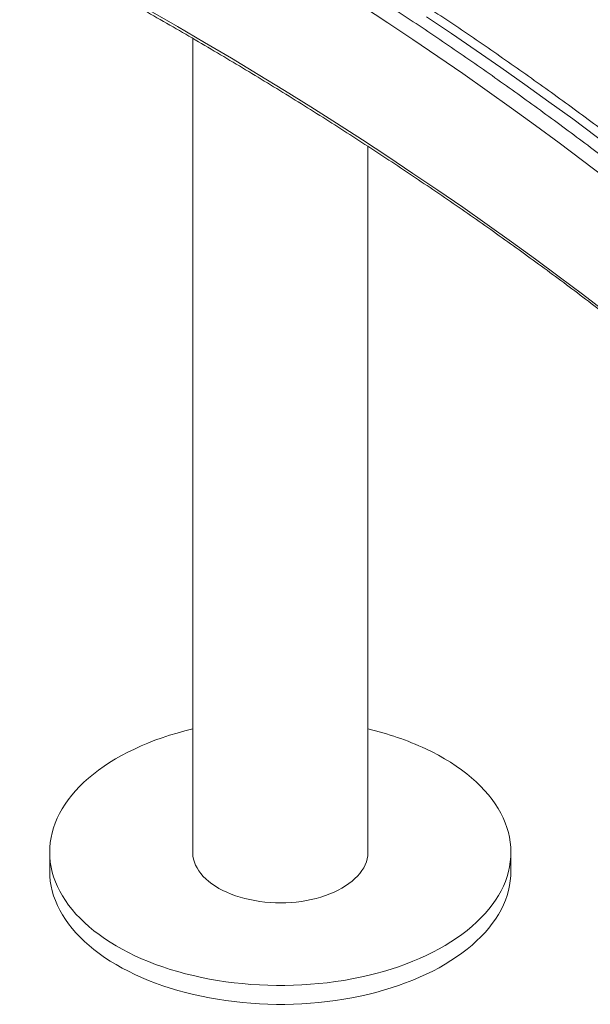
# Model space of a CAD drawing. Units: inches. Extents: x 4 to 132, y 2 to 86.
# Drawn here: x 112 to 119, y 46 to 57 of the extents above; entities that cross this region are included whole.
import ezdxf

# ---------------------------------------------------------------- set-up
doc = ezdxf.new("R2010")
doc.units = ezdxf.units.IN
doc.header["$MEASUREMENT"] = 0

msp = doc.modelspace()

# ---------------------------------------------------------------- linework, layer by layer
at = {"color": 7, "linetype": 'Continuous', "lineweight": 15}
for p, q in [((114.335, 56.673), (114.335, 47.86)), ((116.235, 47.86), (116.235, 55.503)), ((112.785, 47.86), (112.785, 47.655)), ((117.785, 47.655), (117.785, 47.86))]:
    msp.add_line(p, q, dxfattribs=at)
at = {"color": 7, "linetype": 'Continuous', "lineweight": 15, "flags": 128}
for points in [[(113.873, 56.97), (114.169, 56.8), (114.463, 56.629), (114.755, 56.457), (115.044, 56.283), (115.33, 56.108), (115.614, 55.931), (115.895, 55.753), (116.174, 55.574), (116.45, 55.393), (116.723, 55.211), (116.994, 55.028), (117.262, 54.843), (117.527, 54.657), (117.79, 54.47), (118.05, 54.282), (118.308, 54.092), (118.562, 53.901), (118.814, 53.709)], [(116.174, 57.022), (116.45, 56.841), (116.723, 56.659), (116.994, 56.476), (117.262, 56.291), (117.527, 56.105), (117.79, 55.918), (118.05, 55.73), (118.308, 55.54), (118.562, 55.349), (118.814, 55.157)], [(116.87, 56.906), (117.141, 56.724), (117.409, 56.542), (117.674, 56.358), (117.937, 56.173), (118.197, 55.987), (118.454, 55.8), (118.709, 55.611), (118.961, 55.421), (119.109, 55.308)], [(116.861, 48.98), (116.932, 48.945), (117, 48.91), (117.066, 48.872), (117.13, 48.834), (117.191, 48.793), (117.249, 48.752), (117.305, 48.71), (117.358, 48.666), (117.408, 48.621), (117.456, 48.575), (117.5, 48.529), (117.541, 48.481), (117.58, 48.432), (117.615, 48.383), (117.647, 48.333), (117.675, 48.282), (117.701, 48.231), (117.723, 48.179), (117.742, 48.127), (117.757, 48.074), (117.769, 48.022), (117.778, 47.968), (117.783, 47.915), (117.785, 47.862), (117.783, 47.808), (117.778, 47.755), (117.77, 47.702), (117.758, 47.649), (117.743, 47.597), (117.725, 47.544), (117.703, 47.493), (117.678, 47.441), (117.649, 47.39), (117.618, 47.34), (117.583, 47.291), (117.545, 47.242), (117.504, 47.195), (117.46, 47.148), (117.413, 47.102), (117.363, 47.057), (117.31, 47.013), (117.254, 46.97), (117.196, 46.929), (117.135, 46.889), (117.072, 46.85), (117.006, 46.813), (116.938, 46.777), (116.867, 46.742), (116.795, 46.709), (116.72, 46.678), (116.643, 46.648), (116.565, 46.62), (116.485, 46.593), (116.403, 46.569), (116.319, 46.546), (116.235, 46.525), (116.149, 46.505), (116.061, 46.488), (115.973, 46.472), (115.884, 46.458), (115.794, 46.446), (115.703, 46.437), (115.611, 46.429), (115.52, 46.423), (115.427, 46.419), (115.335, 46.417), (115.243, 46.417), (115.15, 46.418), (115.058, 46.422), (114.966, 46.428), (114.875, 46.436), (114.784, 46.446), (114.694, 46.457), (114.605, 46.471), (114.516, 46.486), (114.429, 46.504), (114.343, 46.523), (114.258, 46.544), (114.174, 46.567), (114.092, 46.591), (114.012, 46.617), (113.933, 46.645), (113.856, 46.675), (113.782, 46.706), (113.709, 46.739), (113.638, 46.774), (113.57, 46.81), (113.504, 46.847), (113.44, 46.886), (113.379, 46.926), (113.321, 46.967), (113.265, 47.009), (113.212, 47.053), (113.161, 47.098), (113.114, 47.144), (113.07, 47.19), (113.029, 47.238), (112.99, 47.287), (112.955, 47.336), (112.923, 47.386), (112.895, 47.437), (112.869, 47.488), (112.847, 47.54), (112.828, 47.592), (112.813, 47.645), (112.801, 47.698), (112.792, 47.751), (112.787, 47.804), (112.785, 47.857), (112.786, 47.911), (112.791, 47.964), (112.8, 48.017), (112.812, 48.07), (112.827, 48.122), (112.845, 48.175), (112.867, 48.227), (112.892, 48.278), (112.921, 48.329), (112.952, 48.379), (112.987, 48.428), (113.025, 48.477), (113.066, 48.525), (113.11, 48.571), (113.157, 48.617), (113.207, 48.662), (113.26, 48.706), (113.316, 48.749), (113.374, 48.79), (113.435, 48.83), (113.498, 48.869), (113.564, 48.906), (113.632, 48.942), (113.703, 48.977), (113.775, 49.01), (113.85, 49.041), (113.926, 49.071), (114.005, 49.099), (114.085, 49.126), (114.167, 49.15), (114.25, 49.173), (114.335, 49.194)], [(114.335, 47.86), (114.335, 47.85), (114.338, 47.817), (114.344, 47.784), (114.353, 47.752), (114.366, 47.72), (114.382, 47.689), (114.402, 47.658), (114.424, 47.628), (114.45, 47.598), (114.478, 47.57), (114.51, 47.543), (114.544, 47.516), (114.581, 47.491), (114.62, 47.468), (114.662, 47.446), (114.706, 47.425), (114.752, 47.406), (114.8, 47.388), (114.85, 47.372), (114.901, 47.358), (114.954, 47.346), (115.007, 47.335), (115.062, 47.326), (115.118, 47.32), (115.174, 47.315), (115.231, 47.312), (115.288, 47.311), (115.344, 47.312), (115.401, 47.315), (115.457, 47.32), (115.513, 47.327), (115.567, 47.336), (115.621, 47.347), (115.674, 47.359), (115.725, 47.373), (115.774, 47.39), (115.822, 47.407), (115.868, 47.427), (115.912, 47.448), (115.953, 47.47), (115.993, 47.494), (116.029, 47.519), (116.063, 47.545), (116.094, 47.573), (116.123, 47.601), (116.148, 47.63), (116.17, 47.661), (116.189, 47.692), (116.205, 47.723), (116.218, 47.755), (116.227, 47.787), (116.232, 47.82), (116.235, 47.853), (116.235, 47.86)], [(117.785, 47.655), (117.783, 47.604), (117.778, 47.551), (117.77, 47.498), (117.758, 47.445), (117.743, 47.392), (117.725, 47.34), (117.703, 47.288), (117.678, 47.237), (117.649, 47.186), (117.618, 47.136), (117.583, 47.087), (117.545, 47.038), (117.504, 46.99), (117.46, 46.943), (117.413, 46.898), (117.363, 46.853), (117.31, 46.809), (117.254, 46.766), (117.196, 46.725), (117.135, 46.685), (117.072, 46.646), (117.006, 46.609), (116.938, 46.573), (116.867, 46.538), (116.795, 46.505), (116.72, 46.474), (116.643, 46.444), (116.565, 46.416), (116.485, 46.389), (116.403, 46.365), (116.319, 46.342), (116.235, 46.32), (116.149, 46.301), (116.061, 46.284), (115.973, 46.268), (115.884, 46.254), (115.794, 46.242), (115.703, 46.232), (115.611, 46.225), (115.52, 46.219), (115.427, 46.215), (115.335, 46.212), (115.243, 46.212), (115.15, 46.214), (115.058, 46.218), (114.966, 46.224), (114.875, 46.232), (114.784, 46.241), (114.694, 46.253), (114.605, 46.267), (114.516, 46.282), (114.429, 46.299), (114.343, 46.319), (114.258, 46.34), (114.174, 46.362), (114.092, 46.387), (114.012, 46.413), (113.933, 46.441), (113.856, 46.471), (113.782, 46.502), (113.709, 46.535), (113.638, 46.57), (113.57, 46.605), (113.504, 46.643), (113.44, 46.681), (113.379, 46.721), (113.321, 46.763), (113.265, 46.805), (113.212, 46.849), (113.161, 46.894), (113.114, 46.94), (113.07, 46.986), (113.029, 47.034), (112.99, 47.083), (112.955, 47.132), (112.923, 47.182), (112.895, 47.233), (112.869, 47.284), (112.847, 47.336), (112.828, 47.388), (112.813, 47.441), (112.801, 47.493), (112.792, 47.547), (112.787, 47.6), (112.785, 47.653), (112.785, 47.655)]]:
    msp.add_lwpolyline(points, dxfattribs=at)
at = {"color": 7, "linetype": 'Continuous', "lineweight": 15}
msp.add_arc((115.502, 46.037), 3.241, 65.2122, 76.9345, dxfattribs=at)
for points, knots in [([(122.395, 52.231), (122.361, 52.265), (122.262, 52.366), (122.095, 52.531), (121.895, 52.726), (121.693, 52.92), (121.488, 53.113), (121.28, 53.306), (121.069, 53.497), (120.856, 53.688), (120.641, 53.877), (120.423, 54.066), (120.202, 54.253), (119.979, 54.44), (119.753, 54.625), (119.525, 54.81), (119.294, 54.993), (119.061, 55.176), (118.825, 55.357), (118.587, 55.537), (118.347, 55.716), (118.104, 55.894), (117.859, 56.071), (117.611, 56.247), (117.361, 56.422), (117.108, 56.595), (116.854, 56.768), (116.597, 56.939), (116.337, 57.109), (116.075, 57.278), (115.812, 57.446), (115.545, 57.613), (115.277, 57.778), (115.006, 57.942), (114.733, 58.105), (114.458, 58.266), (114.181, 58.427), (113.902, 58.586), (113.62, 58.744), (113.336, 58.9), (113.051, 59.056), (112.763, 59.21), (112.473, 59.362), (112.181, 59.514), (111.887, 59.664), (111.591, 59.813), (111.293, 59.96), (110.992, 60.106), (110.69, 60.251), (110.387, 60.394), (110.081, 60.536), (109.773, 60.676), (109.463, 60.815), (109.152, 60.953), (108.838, 61.089), (108.523, 61.224), (108.206, 61.358), (107.887, 61.49), (107.567, 61.62), (107.244, 61.75), (106.92, 61.877), (106.594, 62.003), (106.267, 62.128), (105.938, 62.251), (105.607, 62.373), (105.274, 62.493), (104.94, 62.612), (104.605, 62.729), (104.267, 62.845), (103.953, 62.951), (103.75, 63.018), (103.661, 63.048)], [0, 0, 0, 0, 0.0077076, 0.0223444, 0.0369814, 0.0516186, 0.066256, 0.0808935, 0.0955312, 0.110169, 0.124807, 0.1394452, 0.1540834, 0.1687217, 0.1833602, 0.1979988, 0.2126374, 0.2272761, 0.2419149, 0.2565537, 0.2711927, 0.2858316, 0.3004706, 0.3151096, 0.3297487, 0.3443878, 0.3590269, 0.373666, 0.3883051, 0.4029443, 0.4175834, 0.4322225, 0.4468617, 0.4615008, 0.4761399, 0.4907789, 0.505418, 0.520057, 0.534696, 0.549335, 0.5639739, 0.5786128, 0.5932517, 0.6078905, 0.6225293, 0.637168, 0.6518067, 0.6664453, 0.6810839, 0.6957224, 0.7103609, 0.7249994, 0.7396377, 0.7542761, 0.7689144, 0.7835526, 0.7981908, 0.8128289, 0.8274669, 0.842105, 0.8567429, 0.8713808, 0.8860186, 0.9006564, 0.9152941, 0.9299318, 0.9445694, 0.9592069, 0.9738444, 0.9884819, 1, 1, 1, 1]), ([(103.602, 61.421), (103.662, 61.402), (103.834, 61.345), (104.119, 61.249), (104.456, 61.134), (104.791, 61.018), (105.125, 60.899), (105.457, 60.78), (105.787, 60.659), (106.116, 60.536), (106.443, 60.412), (106.768, 60.287), (107.092, 60.16), (107.414, 60.032), (107.734, 59.902), (108.052, 59.771), (108.369, 59.638), (108.684, 59.504), (108.997, 59.368), (109.308, 59.231), (109.617, 59.093), (109.924, 58.953), (110.23, 58.812), (110.533, 58.67), (110.835, 58.526), (111.134, 58.381), (111.432, 58.234), (111.727, 58.086), (112.021, 57.937), (112.312, 57.786), (112.602, 57.635), (112.889, 57.481), (113.175, 57.327), (113.458, 57.171), (113.739, 57.014), (114.018, 56.856), (114.295, 56.697), (114.569, 56.536), (114.842, 56.374), (115.112, 56.211), (115.38, 56.046), (115.646, 55.881), (115.909, 55.714), (116.17, 55.546), (116.429, 55.377), (116.686, 55.206), (116.94, 55.035), (117.192, 54.862), (117.442, 54.689), (117.689, 54.514), (117.934, 54.338), (118.176, 54.161), (118.417, 53.983), (118.654, 53.803), (118.889, 53.623), (119.122, 53.442), (119.352, 53.26), (119.58, 53.076), (119.805, 52.892), (120.028, 52.706), (120.248, 52.52), (120.466, 52.332), (120.681, 52.144), (120.894, 51.955), (121.104, 51.764), (121.311, 51.573), (121.516, 51.381), (121.718, 51.188), (121.908, 51.004), (122.03, 50.883), (122.086, 50.827)], [0, 0, 0, 0, 0.007811, 0.022653, 0.037495, 0.052337, 0.067179, 0.082021, 0.096863, 0.111705, 0.126547, 0.141389, 0.156231, 0.171072, 0.185914, 0.200755, 0.215597, 0.230438, 0.24528, 0.260121, 0.274962, 0.289803, 0.304645, 0.319486, 0.334327, 0.349168, 0.364009, 0.37885, 0.39369, 0.408531, 0.423372, 0.438213, 0.453053, 0.467894, 0.482734, 0.497575, 0.512415, 0.527256, 0.542096, 0.556937, 0.571777, 0.586618, 0.601458, 0.616298, 0.631139, 0.645979, 0.660819, 0.67566, 0.6905, 0.70534, 0.720181, 0.735021, 0.749862, 0.764702, 0.779543, 0.794383, 0.809224, 0.824064, 0.838905, 0.853746, 0.868587, 0.883428, 0.898269, 0.91311, 0.927952, 0.942793, 0.957635, 0.972477, 0.987319, 1, 1, 1, 1]), ([(119.101, 55.435), (119.032, 55.488), (118.883, 55.601), (118.651, 55.773), (118.408, 55.952), (118.162, 56.13), (117.914, 56.306), (117.663, 56.482), (117.41, 56.656), (117.155, 56.829), (116.897, 57.001), (116.637, 57.172), (116.375, 57.341), (116.11, 57.51), (115.843, 57.677), (115.574, 57.843), (115.303, 58.008), (115.03, 58.171), (114.754, 58.334), (114.476, 58.495), (114.196, 58.654), (113.914, 58.813), (113.629, 58.97), (113.343, 59.126), (113.054, 59.281), (112.764, 59.434), (112.471, 59.586), (112.177, 59.737), (111.88, 59.887), (111.581, 60.035), (111.28, 60.181), (110.978, 60.327), (110.673, 60.471), (110.367, 60.613), (110.058, 60.755), (109.748, 60.895), (109.435, 61.033), (109.209, 61.132), (109.087, 61.184), (109.07, 61.192)], [0, 0, 0, 0, 0.024326, 0.052074, 0.079823, 0.107572, 0.135321, 0.163069, 0.190818, 0.218567, 0.246316, 0.274065, 0.301814, 0.329563, 0.357312, 0.38506, 0.412809, 0.440558, 0.468307, 0.496056, 0.523804, 0.551553, 0.579302, 0.60705, 0.634799, 0.662548, 0.690296, 0.718045, 0.745793, 0.773541, 0.80129, 0.829038, 0.856786, 0.884534, 0.912282, 0.94003, 0.967778, 0.995526, 1, 1, 1, 1])]:
    msp.add_open_spline(points, degree=3, knots=knots, dxfattribs=at)

doc.saveas('drawing.dxf')
